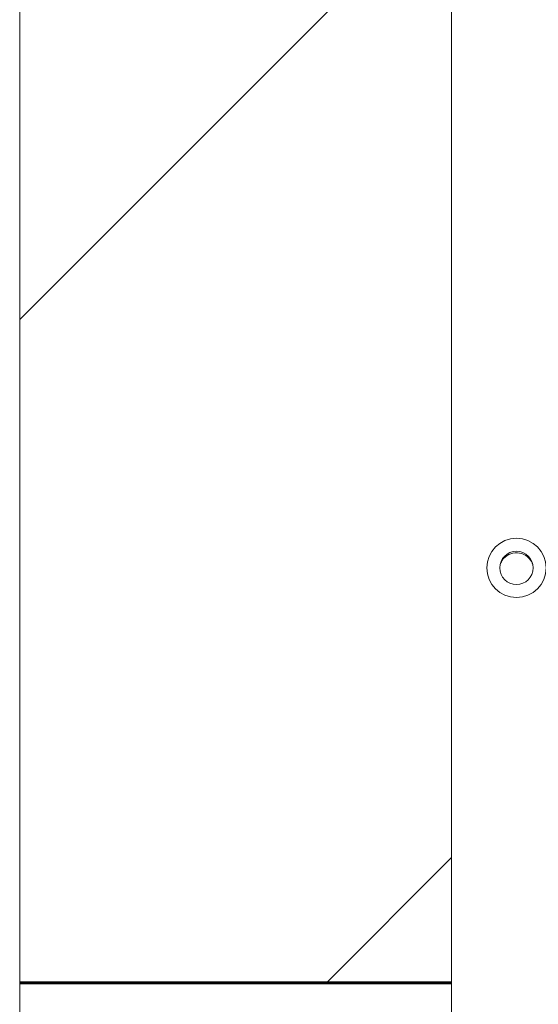
# Model space of a CAD drawing. Units: millimetres. Extents: x 400 to 2261491, y 51 to 10100.
# Drawn here: x 11789 to 11909, y 8263 to 8491 of the extents above; entities that cross this region are included whole.
import ezdxf

# ---------------------------------------------------------------- set-up
doc = ezdxf.new("R2010")
doc.units = ezdxf.units.MM
doc.header["$LTSCALE"] = 50

msp = doc.modelspace()

# ---------------------------------------------------------------- hatches: boundary and pattern name
at = {"linetype": 'Continuous', "lineweight": 0}
h = msp.add_hatch(dxfattribs=at)
h.set_pattern_fill('ANSI31', scale=50, style=0)
h.paths.add_polyline_path([(11788.85, 9067.773), (11788.85, 8267.773), (11888.85, 8267.773), (11888.85, 9067.773)], flags=0)

# ---------------------------------------------------------------- linework, layer by layer
at = {"color": 7, "linetype": 'Continuous', "lineweight": 15}
for p, q in [((11788.85, 8267.773), (11788.85, 9067.773)), ((11888.85, 8267.773), (11888.85, 9067.773)), ((11788.85, 5267.773), (11788.85, 8267.773)), ((11888.85, 5267.773), (11888.85, 8267.773))]:
    msp.add_line(p, q, dxfattribs=at)
at = {"color": 1, "linetype": 'Continuous', "lineweight": 60}
msp.add_line((11888.85, 8267.773), (11788.85, 8267.773), dxfattribs=at)
at = {"color": 7, "linetype": 'Continuous', "lineweight": 15}
for radius in [6.855, 3.855]:
    msp.add_circle((11903.85, 8363.773), radius, dxfattribs=at)
msp.add_arc((11903.85, 8363.273), 4, 20.31882, 138.59038, dxfattribs=at)
msp.add_open_spline([(11900.167, 8364.718), (11900.289, 8365.027), (11900.462, 8365.462), (11900.763, 8365.816), (11900.85, 8365.919)], degree=3, knots=[0, 0, 0, 0, 0.710634, 1, 1, 1, 1], dxfattribs=at)

doc.saveas('drawing.dxf')
